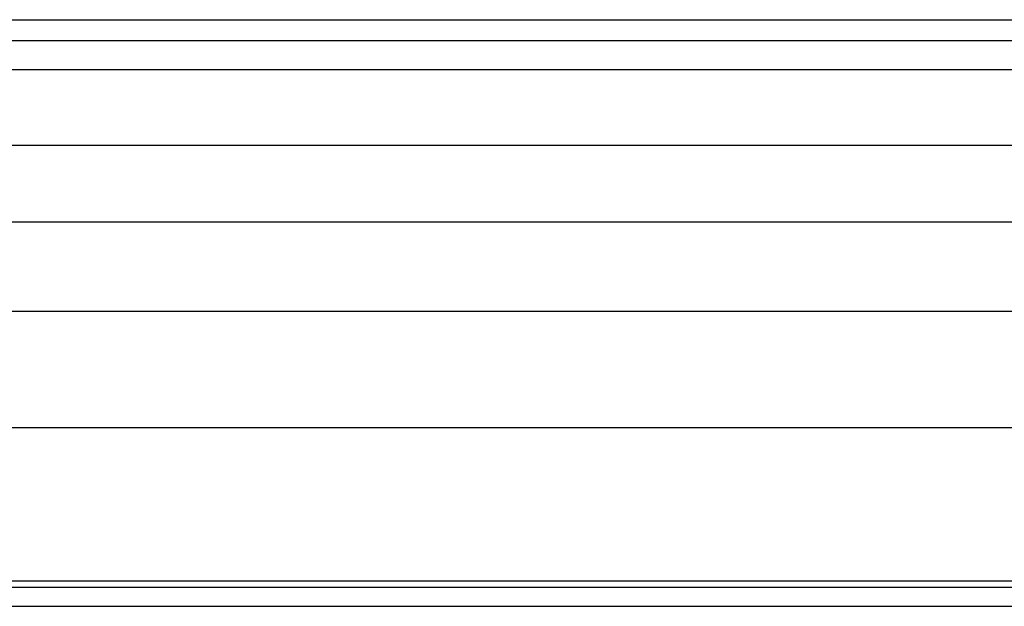
# Model space of a CAD drawing. Units: millimetres. Extents: x 103205 to 115085, y -33512 to -25112.
# Drawn here: x 109646 to 110418, y -26546 to -26087 of the extents above; entities that cross this region are included whole.
import ezdxf

# ---------------------------------------------------------------- set-up
doc = ezdxf.new("R2010")
doc.units = ezdxf.units.MM
doc.layers.add('COLLBAIX PRO', color=5, linetype='Continuous')
doc.layers.add('COLLBAIX PRO 2', color=252, linetype='Continuous')

# ---------------------------------------------------------------- blocks, each defined once
blk = doc.blocks.new('*U1579')
at = {"layer": 'COLLBAIX PRO'}
for p, q in [((55116.6, -26715.22), (58041.5, -26715.22)), ((55362.6, -26731.47), (57780, -26731.47)), ((55362.6, -26754.12), (57780, -26754.12)), ((55100.09, -26813.41), (58058, -26813.41)), ((55100.09, -26873.41), (58058, -26873.41)), ((55116.6, -26943.49), (58041.5, -26943.49)), ((55154.1, -27034.46), (58004, -27034.46)), ((55154.1, -27154.46), (58004, -27154.46)), ((55154.1, -27159.46), (58004, -27159.46))]:
    blk.add_line(p, q, dxfattribs=at)
at = {"layer": 'COLLBAIX PRO 2'}
blk.add_line((55154.1, -27174.46), (58004, -27174.46), dxfattribs=at)

msp = doc.modelspace()

# ---------------------------------------------------------------- block references
at = {"layer": 'COLLBAIX PRO'}
msp.add_blockref('*U1579', (53800.6, 628.66), dxfattribs=at)

doc.saveas('drawing.dxf')
